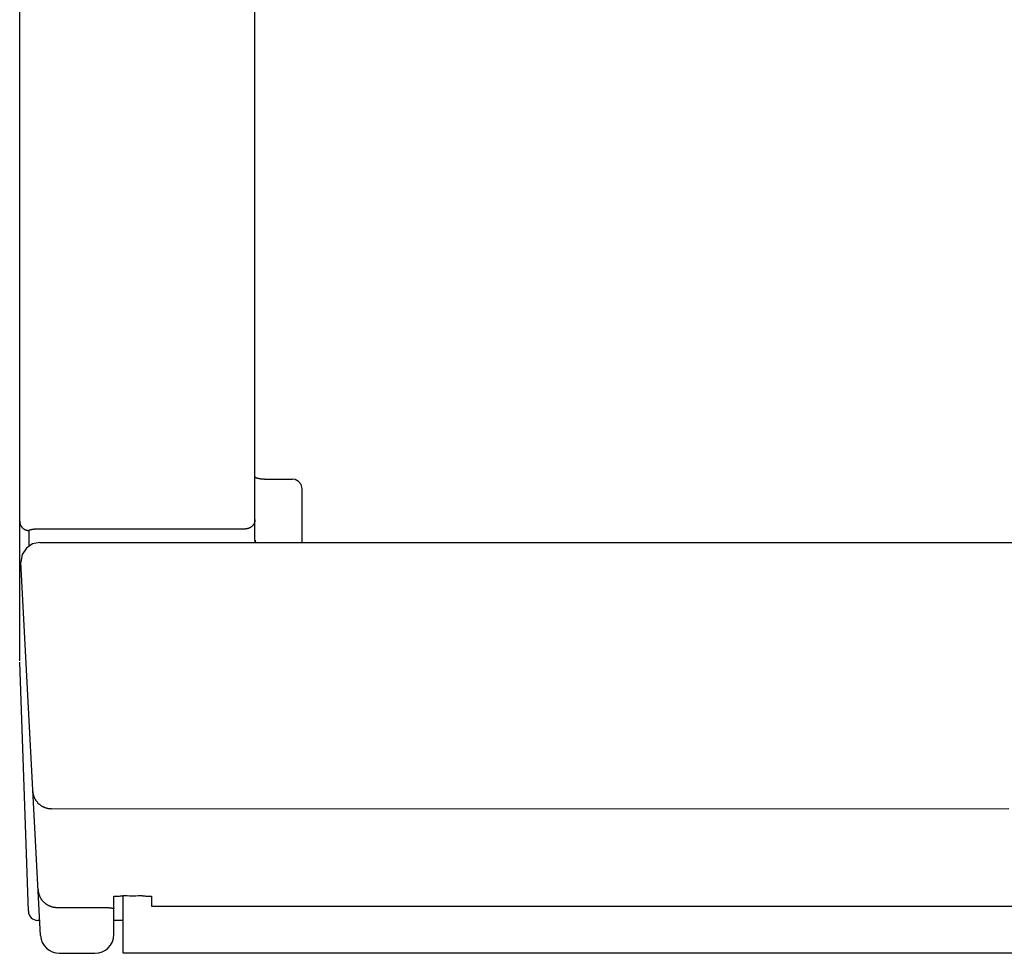
# Model space of a CAD drawing. Extents: x 0 to 594, y 0 to 420.
# Drawn here: x 250 to 271, y 77 to 96 of the extents above; entities that cross this region are included whole.
import ezdxf

# ---------------------------------------------------------------- set-up
doc = ezdxf.new("R2010")
doc.units = 0
doc.header["$LTSCALE"] = 32.67
doc.header["$MEASUREMENT"] = 0
doc.layers.add('13000_TOP', color=7, linetype='CONTINUOUS')

msp = doc.modelspace()

# ---------------------------------------------------------------- linework, layer by layer
at = {"layer": '13000_TOP', "color": 7, "linetype": 'Continuous'}
for p, q in [((254.94376, 85.29174), (254.94376, 116.8139)), ((249.94376, 82.73135), (249.94376, 116.5139)), ((254.94376, 86.63746), (254.94382, 86.63645)), ((254.94382, 86.63645), (254.94399, 86.63547)), ((254.94399, 86.63547), (254.94427, 86.63454)), ((254.94427, 86.63454), (254.94465, 86.63364)), ((254.94465, 86.63364), (254.94513, 86.63278)), ((254.94513, 86.63278), (254.94569, 86.63195)), ((254.94569, 86.63195), (254.94634, 86.63116)), ((254.94634, 86.63116), (254.94705, 86.6304)), ((254.94705, 86.6304), (254.94784, 86.62967)), ((254.94784, 86.62967), (254.94868, 86.62896)), ((254.94868, 86.62896), (254.94958, 86.62829)), ((254.94958, 86.62829), (254.95052, 86.62764)), ((254.95052, 86.62764), (254.9515, 86.62701)), ((254.9515, 86.62701), (254.95252, 86.62641)), ((254.95252, 86.62641), (254.95356, 86.62583)), ((254.95356, 86.62583), (254.95462, 86.62526)), ((254.95462, 86.62526), (254.9557, 86.62472)), ((254.9557, 86.62472), (254.95678, 86.62419)), ((254.95678, 86.62419), (254.95786, 86.62367)), ((254.95786, 86.62367), (254.96086, 86.62228)), ((254.96086, 86.62228), (254.96381, 86.62099)), ((254.96381, 86.62099), (254.9667, 86.61978)), ((254.9667, 86.61978), (254.96955, 86.61866)), ((254.96955, 86.61866), (254.97236, 86.6176)), ((254.97236, 86.6176), (254.97514, 86.61662)), ((254.97514, 86.61662), (254.97789, 86.6157)), ((254.97789, 86.6157), (254.98061, 86.61484)), ((254.98061, 86.61484), (254.98332, 86.61402)), ((254.98332, 86.61402), (254.98602, 86.61325)), ((254.98602, 86.61325), (254.9887, 86.61252)), ((254.9887, 86.61252), (254.99139, 86.61181)), ((254.99139, 86.61181), (254.99408, 86.61113)), ((254.99408, 86.61113), (254.99678, 86.61047)), ((254.99678, 86.61047), (254.9995, 86.60981)), ((254.9995, 86.60981), (255.0057, 86.60837)), ((255.0057, 86.60837), (255.01199, 86.60694)), ((255.01199, 86.60694), (255.01836, 86.60555)), ((255.01836, 86.60555), (255.0248, 86.60418)), ((255.0248, 86.60418), (255.03129, 86.60284)), ((255.03129, 86.60284), (255.03782, 86.60153)), ((255.03782, 86.60153), (255.04438, 86.60025)), ((255.04438, 86.60025), (255.05095, 86.59901)), ((255.05095, 86.59901), (255.05753, 86.59779)), ((255.05753, 86.59779), (255.06409, 86.59661)), ((255.06409, 86.59661), (255.07576, 86.59457)), ((255.07576, 86.59457), (255.08739, 86.59263)), ((255.08739, 86.59263), (255.11063, 86.58891)), ((255.14376, 86.58619), (255.11166, 86.58878)), ((255.14376, 86.58619), (255.74376, 86.58619)), ((255.79783, 86.57874), (255.74376, 86.58619)), ((255.87162, 86.53998), (255.79783, 86.57874)), ((255.9245, 86.47181), (255.87162, 86.53998)), ((255.94376, 86.38619), (255.9245, 86.47181)), ((255.94376, 85.24342), (255.94376, 86.38619)), ((249.94376, 85.69354), (249.94382, 85.68889)), ((249.94382, 85.68889), (249.94399, 85.68423)), ((249.94399, 85.68423), (249.94428, 85.67958)), ((249.94428, 85.67958), (249.94468, 85.67493)), ((249.94468, 85.67493), (249.9452, 85.67028)), ((249.9452, 85.67028), (249.94583, 85.66563)), ((249.94583, 85.66563), (249.94657, 85.661)), ((249.94657, 85.661), (249.94742, 85.65639)), ((249.94742, 85.65639), (249.94839, 85.65178)), ((249.94839, 85.65178), (249.94946, 85.6472)), ((249.94946, 85.6472), (249.95064, 85.64265)), ((249.95064, 85.64265), (249.95193, 85.63811)), ((249.95193, 85.63811), (249.95332, 85.63361)), ((249.95332, 85.63361), (249.95482, 85.62914)), ((249.95482, 85.62914), (249.95643, 85.62471)), ((249.95643, 85.62471), (249.95814, 85.62031)), ((249.95814, 85.62031), (249.95996, 85.61596)), ((249.95996, 85.61596), (249.96187, 85.61165)), ((249.96187, 85.61165), (249.96389, 85.60739)), ((249.96389, 85.60739), (249.96601, 85.60318)), ((249.96601, 85.60318), (249.96823, 85.59903)), ((249.96823, 85.59903), (249.97055, 85.59493)), ((249.97055, 85.59493), (249.97298, 85.59087)), ((249.97298, 85.59087), (249.97552, 85.58687)), ((249.97552, 85.58687), (249.97814, 85.58294)), ((249.97814, 85.58294), (249.98086, 85.57907)), ((249.98086, 85.57907), (249.98368, 85.57527)), ((249.98368, 85.57527), (249.98658, 85.57154)), ((249.98658, 85.57154), (249.98957, 85.56789)), ((254.86331, 85.57218), (254.85931, 85.56931)), ((254.86724, 85.57514), (254.86331, 85.57218)), ((254.87109, 85.57819), (254.86724, 85.57514)), ((254.87487, 85.58134), (254.87109, 85.57819)), ((254.87857, 85.58459), (254.87487, 85.58134)), ((254.88218, 85.58792), (254.87857, 85.58459)), ((254.88571, 85.59134), (254.88218, 85.58792)), ((254.88912, 85.59481), (254.88571, 85.59134)), ((254.89244, 85.59837), (254.88912, 85.59481)), ((254.89568, 85.602), (254.89244, 85.59837)), ((254.89882, 85.60571), (254.89568, 85.602)), ((254.90187, 85.6095), (254.89882, 85.60571)), ((254.90483, 85.61337), (254.90187, 85.6095)), ((254.90769, 85.6173), (254.90483, 85.61337)), ((254.91046, 85.62131), (254.90769, 85.6173)), ((254.91313, 85.62538), (254.91046, 85.62131)), ((254.91569, 85.62952), (254.91313, 85.62538)), ((254.91815, 85.63372), (254.91569, 85.62952)), ((254.92051, 85.63798), (254.91815, 85.63372)), ((254.92276, 85.6423), (254.92051, 85.63798)), ((254.92491, 85.64667), (254.92276, 85.6423)), ((254.92694, 85.6511), (254.92491, 85.64667)), ((254.92887, 85.65558), (254.92694, 85.6511)), ((254.93065, 85.66003), (254.92887, 85.65558)), ((254.93232, 85.66453), (254.93065, 85.66003)), ((254.93388, 85.66907), (254.93232, 85.66453)), ((254.93532, 85.67364), (254.93388, 85.66907)), ((254.93666, 85.67825), (254.93532, 85.67364)), ((254.93788, 85.68289), (254.93666, 85.67825)), ((254.93899, 85.68756), (254.93788, 85.68289)), ((254.93998, 85.69225), (254.93899, 85.68756)), ((254.94086, 85.69697), (254.93998, 85.69225)), ((254.94163, 85.70169), (254.94086, 85.69697)), ((254.94227, 85.70644), (254.94163, 85.70169)), ((254.94281, 85.71119), (254.94227, 85.70644)), ((254.94322, 85.71595), (254.94281, 85.71119)), ((254.94352, 85.72071), (254.94322, 85.71595)), ((254.9437, 85.72548), (254.94352, 85.72071)), ((254.94376, 85.73024), (254.9437, 85.72548)), ((249.98957, 85.56789), (249.99265, 85.5643)), ((249.99265, 85.5643), (249.99581, 85.56079)), ((249.99581, 85.56079), (249.99905, 85.55736)), ((249.99905, 85.55736), (250.00238, 85.554)), ((250.00238, 85.554), (250.00579, 85.55073)), ((250.00579, 85.55073), (250.00927, 85.54754)), ((250.00927, 85.54754), (250.01282, 85.54443)), ((250.01282, 85.54443), (250.01645, 85.5414)), ((250.01645, 85.5414), (250.02016, 85.53846)), ((250.02016, 85.53846), (250.02393, 85.53561)), ((250.02393, 85.53561), (250.02776, 85.53285)), ((250.02776, 85.53285), (250.03167, 85.53018)), ((250.03167, 85.53018), (250.03564, 85.52761)), ((250.03564, 85.52761), (250.03967, 85.52513)), ((250.03967, 85.52513), (250.04376, 85.52274)), ((250.04376, 85.52274), (250.04793, 85.52044)), ((250.04793, 85.52044), (250.05216, 85.51825)), ((250.05216, 85.51825), (250.05644, 85.51615)), ((250.05644, 85.51615), (250.06077, 85.51415)), ((250.06077, 85.51415), (250.06515, 85.51226)), ((250.06515, 85.51226), (250.06957, 85.51046)), ((250.06957, 85.51046), (250.07403, 85.50878)), ((250.07403, 85.50878), (250.07853, 85.50719)), ((250.07853, 85.50719), (250.08307, 85.50571)), ((250.08307, 85.50571), (250.08763, 85.50434)), ((250.08763, 85.50434), (250.09222, 85.50307)), ((250.09222, 85.50307), (250.09684, 85.50191)), ((250.09684, 85.50191), (250.10148, 85.50086)), ((250.10148, 85.50086), (250.10614, 85.49991)), ((250.10614, 85.49991), (250.11082, 85.49908)), ((250.11082, 85.49908), (250.11551, 85.49835)), ((250.11551, 85.49835), (250.12021, 85.49773)), ((250.12021, 85.49773), (250.12492, 85.49723)), ((250.12492, 85.49723), (250.12963, 85.49683)), ((250.12963, 85.49683), (250.13434, 85.49655)), ((250.13434, 85.49655), (250.13905, 85.49638)), ((250.13905, 85.49638), (250.14376, 85.49632)), ((250.14376, 85.49632), (250.14382, 85.4972)), ((250.14376, 85.16315), (250.14376, 85.49632)), ((250.14382, 85.4972), (250.144, 85.49806)), ((250.144, 85.49806), (250.14428, 85.4989)), ((250.14428, 85.4989), (250.14466, 85.49972)), ((250.14466, 85.49972), (250.1451, 85.50051)), ((250.1451, 85.50051), (250.14561, 85.50127)), ((250.14561, 85.50127), (250.14616, 85.50199)), ((250.14616, 85.50199), (250.14728, 85.50322)), ((250.14728, 85.50322), (250.14848, 85.50433)), ((250.14848, 85.50433), (250.14977, 85.50533)), ((250.14977, 85.50533), (250.15113, 85.50624)), ((250.15113, 85.50624), (250.15253, 85.50709)), ((250.15253, 85.50709), (250.15396, 85.50788)), ((250.15396, 85.50788), (250.15661, 85.50923)), ((250.15661, 85.50923), (250.15931, 85.51048)), ((250.15931, 85.51048), (250.16206, 85.51163)), ((250.16206, 85.51163), (250.16483, 85.5127)), ((250.16483, 85.5127), (250.16763, 85.5137)), ((250.16763, 85.5137), (250.17147, 85.51496)), ((250.17147, 85.51496), (250.17534, 85.51612)), ((250.17534, 85.51612), (250.17924, 85.5172)), ((250.17924, 85.5172), (250.18316, 85.5182)), ((250.18316, 85.5182), (250.1871, 85.51913)), ((250.1871, 85.51913), (250.19324, 85.52048)), ((250.19324, 85.52048), (250.1994, 85.52172)), ((250.1994, 85.52172), (250.20558, 85.52286)), ((250.20558, 85.52286), (250.21177, 85.5239)), ((250.21177, 85.5239), (250.21901, 85.52502)), ((250.21901, 85.52502), (250.22626, 85.52603)), ((250.22626, 85.52603), (250.23352, 85.52696)), ((250.23352, 85.52696), (250.24079, 85.5278)), ((250.24079, 85.5278), (250.24888, 85.52865)), ((250.24888, 85.52865), (250.25698, 85.52941)), ((250.25698, 85.52941), (250.26509, 85.53009)), ((250.26509, 85.53009), (250.2732, 85.53069)), ((250.2732, 85.53069), (250.28476, 85.53142)), ((250.28476, 85.53142), (250.29632, 85.53201)), ((250.29632, 85.53201), (250.3079, 85.53246)), ((250.3079, 85.53246), (250.31985, 85.5328)), ((250.31985, 85.5328), (250.3318, 85.53299)), ((250.3318, 85.53299), (250.34376, 85.53306)), ((250.34376, 85.53306), (254.74376, 85.53306)), ((254.74865, 85.53312), (254.74376, 85.53306)), ((254.75354, 85.5333), (254.74865, 85.53312)), ((254.75843, 85.5336), (254.75354, 85.5333)), ((254.76332, 85.53402), (254.75843, 85.5336)), ((254.76821, 85.53456), (254.76332, 85.53402)), ((254.77308, 85.53521), (254.76821, 85.53456)), ((254.77794, 85.53598), (254.77308, 85.53521)), ((254.78278, 85.53687), (254.77794, 85.53598)), ((254.7876, 85.53788), (254.78278, 85.53687)), ((254.7924, 85.539), (254.7876, 85.53788)), ((254.79717, 85.54024), (254.7924, 85.539)), ((254.80191, 85.5416), (254.79717, 85.54024)), ((254.80661, 85.54306), (254.80191, 85.5416)), ((254.81128, 85.54464), (254.80661, 85.54306)), ((254.8159, 85.54634), (254.81128, 85.54464)), ((254.82049, 85.54815), (254.8159, 85.54634)), ((254.82502, 85.55007), (254.82049, 85.54815)), ((254.82951, 85.5521), (254.82502, 85.55007)), ((254.83394, 85.55425), (254.82951, 85.5521)), ((254.83832, 85.5565), (254.83394, 85.55425)), ((254.84265, 85.55885), (254.83832, 85.5565)), ((254.84691, 85.56131), (254.84265, 85.55885)), ((254.85111, 85.56388), (254.84691, 85.56131)), ((254.85524, 85.56655), (254.85111, 85.56388)), ((254.85931, 85.56931), (254.85524, 85.56655)), ((250.21904, 85.21366), (250.08523, 85.12389)), ((250.37043, 85.24342), (250.21904, 85.21366)), ((250.37043, 85.24342), (294.51708, 85.24342)), ((254.93764, 85.24365), (254.93713, 85.2417)), ((254.93813, 85.24561), (254.93764, 85.24365)), ((254.9386, 85.24758), (254.93813, 85.24561)), ((254.93905, 85.24955), (254.9386, 85.24758)), ((254.93948, 85.25153), (254.93905, 85.24955)), ((254.93989, 85.25351), (254.93948, 85.25153)), ((254.94028, 85.2555), (254.93989, 85.25351)), ((254.94065, 85.2575), (254.94028, 85.2555)), ((254.941, 85.25949), (254.94065, 85.2575)), ((254.94133, 85.26149), (254.941, 85.25949)), ((254.94164, 85.2635), (254.94133, 85.26149)), ((254.94193, 85.2655), (254.94164, 85.2635)), ((254.9422, 85.26751), (254.94193, 85.2655)), ((254.94244, 85.26953), (254.9422, 85.26751)), ((254.94267, 85.27154), (254.94244, 85.26953)), ((254.94287, 85.27356), (254.94267, 85.27154)), ((254.94306, 85.27558), (254.94287, 85.27356)), ((254.94322, 85.2776), (254.94306, 85.27558)), ((254.94336, 85.27962), (254.94322, 85.2776)), ((254.94348, 85.28164), (254.94336, 85.27962)), ((254.94358, 85.28366), (254.94348, 85.28164)), ((254.94366, 85.28568), (254.94358, 85.28366)), ((254.94371, 85.2877), (254.94366, 85.28568)), ((254.94375, 85.28972), (254.94371, 85.2877)), ((254.94376, 85.29174), (254.94375, 85.28972)), ((254.94376, 85.29174), (254.94377, 85.29049)), ((254.94377, 85.29049), (254.9438, 85.28923)), ((254.9438, 85.28923), (254.94386, 85.28798)), ((254.94386, 85.28798), (254.94394, 85.28673)), ((254.94394, 85.28673), (254.94404, 85.28547)), ((254.94404, 85.28547), (254.94417, 85.28422)), ((254.94417, 85.28422), (254.94431, 85.28297)), ((254.94431, 85.28297), (254.94448, 85.28172)), ((254.94448, 85.28172), (254.94467, 85.28048)), ((254.94467, 85.28048), (254.94488, 85.27924)), ((254.94488, 85.27924), (254.94511, 85.278)), ((254.94511, 85.278), (254.94537, 85.27676)), ((254.94537, 85.27676), (254.94564, 85.27553)), ((254.94564, 85.27553), (254.94593, 85.2743)), ((254.94593, 85.2743), (254.94625, 85.27308)), ((254.94625, 85.27308), (254.94658, 85.27187)), ((254.94658, 85.27187), (254.94693, 85.27065)), ((254.94693, 85.27065), (254.94731, 85.26945)), ((254.94731, 85.26945), (254.9477, 85.26825)), ((254.9477, 85.26825), (254.94812, 85.26706)), ((254.94812, 85.26706), (254.9486, 85.26574)), ((254.9486, 85.26574), (254.9491, 85.26443)), ((254.9491, 85.26443), (254.94963, 85.26314)), ((254.94963, 85.26314), (254.95018, 85.26185)), ((254.95018, 85.26185), (254.95075, 85.26057)), ((254.95075, 85.26057), (254.95135, 85.2593)), ((254.95135, 85.2593), (254.95196, 85.25804)), ((254.95196, 85.25804), (254.9526, 85.25679)), ((254.9526, 85.25679), (254.95325, 85.25555)), ((254.95325, 85.25555), (254.95392, 85.25432)), ((254.95392, 85.25432), (254.95461, 85.2531)), ((254.95461, 85.2531), (254.95533, 85.2519)), ((254.95533, 85.2519), (254.95605, 85.2507)), ((254.95605, 85.2507), (254.9568, 85.24952)), ((254.9568, 85.24952), (254.95756, 85.24835)), ((254.95756, 85.24835), (254.95834, 85.24718)), ((254.95834, 85.24718), (254.95913, 85.24603)), ((254.95913, 85.24603), (254.95994, 85.24489)), ((254.95994, 85.24489), (254.96077, 85.24377)), ((249.99674, 84.98608), (249.97098, 84.82249)), ((250.08523, 85.12389), (249.99674, 84.98608)), ((250.38653, 76.89324), (249.97098, 84.82249)), ((250.12908, 77.40692), (249.94437, 82.69646)), ((250.22665, 79.94648), (250.22598, 79.95672)), ((250.22759, 79.93625), (250.22665, 79.94648)), ((250.2288, 79.92604), (250.22759, 79.93625)), ((250.23027, 79.91586), (250.2288, 79.92604)), ((250.232, 79.90573), (250.23027, 79.91586)), ((250.234, 79.89563), (250.232, 79.90573)), ((250.23625, 79.88559), (250.234, 79.89563)), ((250.23877, 79.87562), (250.23625, 79.88559)), ((250.24154, 79.86571), (250.23877, 79.87562)), ((250.24459, 79.85583), (250.24154, 79.86571)), ((250.2479, 79.84603), (250.24459, 79.85583)), ((250.25146, 79.83632), (250.2479, 79.84603)), ((250.25527, 79.82671), (250.25146, 79.83632)), ((250.25933, 79.81721), (250.25527, 79.82671)), ((250.26364, 79.80781), (250.25933, 79.81721)), ((250.26819, 79.79853), (250.26364, 79.80781)), ((250.27298, 79.78937), (250.26819, 79.79853)), ((250.27801, 79.78034), (250.27298, 79.78937)), ((250.28321, 79.77155), (250.27801, 79.78034)), ((250.28864, 79.76288), (250.28321, 79.77155)), ((250.29429, 79.75437), (250.28864, 79.76288)), ((250.30015, 79.746), (250.29429, 79.75437)), ((250.30623, 79.73778), (250.30015, 79.746)), ((250.31252, 79.72972), (250.30623, 79.73778)), ((250.31901, 79.72183), (250.31252, 79.72972)), ((250.3257, 79.7141), (250.31901, 79.72183)), ((250.33259, 79.70655), (250.3257, 79.7141)), ((250.33946, 79.69938), (250.33259, 79.70655)), ((250.34652, 79.69239), (250.33946, 79.69938)), ((250.35375, 79.68558), (250.34652, 79.69239)), ((250.36114, 79.67894), (250.35375, 79.68558)), ((250.3687, 79.6725), (250.36114, 79.67894)), ((250.37641, 79.66624), (250.3687, 79.6725)), ((250.38428, 79.66018), (250.37641, 79.66624)), ((250.3923, 79.65431), (250.38428, 79.66018)), ((250.40045, 79.64865), (250.3923, 79.65431)), ((250.40837, 79.64344), (250.40045, 79.64865)), ((250.41641, 79.63841), (250.40837, 79.64344)), ((250.42456, 79.63358), (250.41641, 79.63841)), ((250.43283, 79.62895), (250.42456, 79.63358)), ((250.4412, 79.6245), (250.43283, 79.62895)), ((250.44967, 79.62026), (250.4412, 79.6245)), ((250.45824, 79.61622), (250.44967, 79.62026)), ((250.46691, 79.61238), (250.45824, 79.61622)), ((250.47566, 79.60875), (250.46691, 79.61238)), ((250.48497, 79.60515), (250.47566, 79.60875)), ((250.49437, 79.60179), (250.48497, 79.60515)), ((250.50385, 79.59865), (250.49437, 79.60179)), ((250.51341, 79.59576), (250.50385, 79.59865)), ((250.52303, 79.5931), (250.51341, 79.59576)), ((250.53272, 79.59068), (250.52303, 79.5931)), ((250.54247, 79.58851), (250.53272, 79.59068)), ((250.55226, 79.58657), (250.54247, 79.58851)), ((250.56263, 79.5848), (250.55226, 79.58657)), ((250.57304, 79.5833), (250.56263, 79.5848)), ((250.58348, 79.58208), (250.57304, 79.5833)), ((250.59395, 79.58112), (250.58348, 79.58208)), ((250.60444, 79.58044), (250.59395, 79.58112)), ((250.61494, 79.58003), (250.60444, 79.58044)), ((250.62544, 79.5799), (250.61494, 79.58003)), ((270.95975, 79.58), (250.62544, 79.5799)), ((250.33576, 77.86205), (250.33638, 77.85255)), ((250.33638, 77.85255), (250.33724, 77.84305)), ((250.33724, 77.84305), (250.33833, 77.83357)), ((250.33833, 77.83357), (250.33966, 77.8241)), ((250.33966, 77.8241), (250.34122, 77.81467)), ((250.34122, 77.81467), (250.34302, 77.80527)), ((250.34302, 77.80527), (250.34505, 77.79591)), ((250.34505, 77.79591), (250.34731, 77.78659)), ((250.34731, 77.78659), (250.34979, 77.77733)), ((250.34979, 77.77733), (250.3525, 77.76813)), ((250.3525, 77.76813), (250.35544, 77.759)), ((250.35544, 77.759), (250.3586, 77.74994)), ((250.3586, 77.74994), (250.36198, 77.74097)), ((250.36198, 77.74097), (250.36558, 77.73208)), ((250.36558, 77.73208), (250.3694, 77.72329)), ((250.3694, 77.72329), (250.37329, 77.71491)), ((250.37329, 77.71491), (250.37737, 77.70663)), ((250.37737, 77.70663), (250.38165, 77.69846)), ((250.38165, 77.69846), (250.38612, 77.69039)), ((250.38612, 77.69039), (250.39079, 77.68243)), ((250.39079, 77.68243), (250.39563, 77.67458)), ((250.39563, 77.67458), (250.40066, 77.66685)), ((250.40066, 77.66685), (250.40587, 77.65923)), ((250.40587, 77.65923), (250.41125, 77.65175)), ((250.41125, 77.65175), (250.41681, 77.64439)), ((250.41681, 77.64439), (250.42254, 77.63716)), ((250.42254, 77.63716), (250.42843, 77.63007)), ((250.42843, 77.63007), (250.43449, 77.62312)), ((250.43449, 77.62312), (250.44071, 77.61632)), ((251.94376, 77.71939), (251.94395, 77.72148)), ((251.94376, 76.91422), (251.94376, 77.71939)), ((251.94395, 77.72148), (251.94451, 77.72328)), ((251.94451, 77.72328), (251.94541, 77.72481)), ((251.94541, 77.72481), (251.94663, 77.72609)), ((251.94663, 77.72609), (251.94814, 77.72713)), ((251.94814, 77.72713), (251.94993, 77.72795)), ((251.94993, 77.72795), (251.95195, 77.72858)), ((251.95195, 77.72858), (251.95419, 77.72904)), ((251.95419, 77.72904), (251.95663, 77.72933)), ((251.95663, 77.72933), (251.96143, 77.72952)), ((251.96143, 77.72952), (251.96662, 77.72936)), ((251.96662, 77.72936), (251.97208, 77.72898)), ((251.97208, 77.72898), (251.98318, 77.72793)), ((251.98318, 77.72793), (251.99139, 77.72728)), ((251.99139, 77.72728), (251.9992, 77.72683)), ((251.9992, 77.72683), (252.00666, 77.72657)), ((252.00666, 77.72657), (252.01378, 77.72649)), ((252.01378, 77.72649), (252.0206, 77.72656)), ((252.0206, 77.72656), (252.02714, 77.72679)), ((252.02714, 77.72679), (252.03343, 77.72714)), ((252.03343, 77.72714), (252.03951, 77.7276)), ((252.03951, 77.7276), (252.0454, 77.72816)), ((252.0454, 77.72816), (252.05394, 77.72914)), ((252.05394, 77.72914), (252.06221, 77.73025)), ((252.06221, 77.73025), (252.08639, 77.7338)), ((252.08639, 77.7338), (252.09455, 77.73488)), ((252.09455, 77.73488), (252.10667, 77.73619)), ((252.10667, 77.73619), (252.11918, 77.73724)), ((252.11918, 77.73724), (252.13204, 77.73804)), ((252.13204, 77.73804), (252.1452, 77.73862)), ((252.14376, 76.51413), (252.14376, 77.73606)), ((252.1452, 77.73862), (252.1586, 77.73902)), ((252.1586, 77.73902), (252.17221, 77.73925)), ((252.17221, 77.73925), (252.18597, 77.73935)), ((252.18597, 77.73935), (252.19983, 77.73933)), ((252.19983, 77.73933), (252.22766, 77.73909)), ((252.22766, 77.73909), (252.27783, 77.73848)), ((252.27783, 77.73848), (252.30006, 77.73831)), ((252.30006, 77.73831), (252.32209, 77.7382)), ((252.32209, 77.7382), (252.34402, 77.73816)), ((252.34402, 77.73816), (252.36596, 77.7382)), ((252.36596, 77.7382), (252.38799, 77.7383)), ((252.38799, 77.7383), (252.41022, 77.73848)), ((252.41022, 77.73848), (252.46041, 77.73908)), ((252.46041, 77.73908), (252.48826, 77.73932)), ((252.48826, 77.73932), (252.50213, 77.73933)), ((252.50213, 77.73933), (252.5159, 77.73924)), ((252.5159, 77.73924), (252.52952, 77.739)), ((252.52952, 77.739), (252.54293, 77.73861)), ((252.54293, 77.73861), (252.55609, 77.73802)), ((252.55609, 77.73802), (252.56896, 77.73722)), ((252.56896, 77.73722), (252.58148, 77.73617)), ((252.58148, 77.73617), (252.5936, 77.73485)), ((252.5936, 77.73485), (252.60173, 77.73378)), ((252.60173, 77.73378), (252.62582, 77.73024)), ((252.62582, 77.73024), (252.63406, 77.72913)), ((252.63406, 77.72913), (252.64257, 77.72815)), ((252.64257, 77.72815), (252.64844, 77.72759)), ((252.64844, 77.72759), (252.65449, 77.72713)), ((252.65449, 77.72713), (252.66077, 77.72678)), ((252.66077, 77.72678), (252.66729, 77.72656)), ((252.66729, 77.72656), (252.67408, 77.72648)), ((252.67408, 77.72648), (252.68118, 77.72656)), ((252.68118, 77.72656), (252.68861, 77.72681)), ((252.68861, 77.72681), (252.69639, 77.72726)), ((252.69639, 77.72726), (252.70457, 77.72791)), ((252.70457, 77.72791), (252.71561, 77.72894)), ((252.71561, 77.72894), (252.72103, 77.72932)), ((252.72103, 77.72932), (252.7262, 77.72947)), ((252.7262, 77.72947), (252.73096, 77.72928)), ((252.73096, 77.72928), (252.73338, 77.72899)), ((252.73338, 77.72899), (252.73561, 77.72854)), ((252.73561, 77.72854), (252.73763, 77.72791)), ((252.73763, 77.72791), (252.7394, 77.72709)), ((252.7394, 77.72709), (252.7409, 77.72605)), ((252.7409, 77.72605), (252.74211, 77.72478)), ((252.74211, 77.72478), (252.74301, 77.72326)), ((252.74301, 77.72326), (252.74357, 77.72147)), ((252.74357, 77.72147), (252.74376, 77.71939)), ((252.74376, 77.71939), (252.74376, 77.51468)), ((250.44071, 77.61632), (250.44708, 77.60966)), ((250.44708, 77.60966), (250.45361, 77.60315)), ((250.45361, 77.60315), (250.46056, 77.59654)), ((250.46056, 77.59654), (250.46767, 77.59011)), ((250.46767, 77.59011), (250.47493, 77.58384)), ((250.47493, 77.58384), (250.48235, 77.57776)), ((250.48235, 77.57776), (250.4899, 77.57185)), ((250.4899, 77.57185), (250.4976, 77.56613)), ((250.4976, 77.56613), (250.50544, 77.5606)), ((250.50544, 77.5606), (250.5134, 77.55525)), ((250.5134, 77.55525), (250.52149, 77.55009)), ((250.52149, 77.55009), (250.52971, 77.54512)), ((250.52971, 77.54512), (250.53804, 77.54036)), ((250.53804, 77.54036), (250.54649, 77.53579)), ((250.54649, 77.53579), (250.55504, 77.53143)), ((250.55504, 77.53143), (250.5637, 77.52727)), ((250.5637, 77.52727), (250.57246, 77.52333)), ((250.57246, 77.52333), (250.58131, 77.51959)), ((250.58131, 77.51959), (250.59049, 77.51598)), ((250.59049, 77.51598), (250.59975, 77.5126)), ((250.59975, 77.5126), (250.60909, 77.50945)), ((250.60909, 77.50945), (250.61851, 77.50652)), ((250.61851, 77.50652), (250.62799, 77.50383)), ((250.62799, 77.50383), (250.63754, 77.50137)), ((250.63754, 77.50137), (250.64714, 77.49913)), ((250.64714, 77.49913), (250.65679, 77.49713)), ((250.65679, 77.49713), (250.66648, 77.49536)), ((250.66648, 77.49536), (250.6762, 77.49382)), ((250.6762, 77.49382), (250.68596, 77.49252)), ((250.68596, 77.49252), (250.69573, 77.49145)), ((250.69573, 77.49145), (250.70551, 77.49062)), ((250.70551, 77.49062), (250.71531, 77.49003)), ((250.71531, 77.49003), (250.7251, 77.48967)), ((250.7251, 77.48967), (250.73488, 77.48955)), ((250.73488, 77.48955), (251.56914, 77.48952)), ((251.56914, 77.48952), (251.59455, 77.48942)), ((251.59455, 77.48942), (251.61994, 77.48923)), ((251.61994, 77.48923), (251.64527, 77.48893)), ((251.64527, 77.48893), (251.67048, 77.4885)), ((251.67048, 77.4885), (251.70304, 77.48773)), ((251.70304, 77.48773), (251.81857, 77.4844)), ((251.81857, 77.4844), (251.82672, 77.48408)), ((251.82672, 77.48408), (251.83479, 77.48371)), ((251.83479, 77.48371), (251.84274, 77.48327)), ((251.84274, 77.48327), (251.85055, 77.48274)), ((251.85055, 77.48274), (251.85819, 77.48213)), ((251.85819, 77.48213), (251.86562, 77.48141)), ((251.86562, 77.48141), (251.87283, 77.48058)), ((251.87283, 77.48058), (251.87756, 77.47995)), ((251.87756, 77.47995), (251.89173, 77.47788)), ((251.89173, 77.47788), (251.89667, 77.4772)), ((251.89667, 77.4772), (251.90033, 77.47673)), ((251.90033, 77.47673), (251.90413, 77.47628)), ((251.90413, 77.47628), (251.9081, 77.47586)), ((251.9081, 77.47586), (251.91225, 77.47547)), ((251.91225, 77.47547), (251.91662, 77.47513)), ((251.91662, 77.47513), (251.92123, 77.47484)), ((251.92123, 77.47484), (251.9261, 77.47461)), ((251.9261, 77.47461), (251.9286, 77.47451)), ((251.9286, 77.47451), (251.9311, 77.47438)), ((251.9311, 77.47438), (251.93355, 77.4742)), ((251.93355, 77.4742), (251.93588, 77.47391)), ((251.93588, 77.47391), (251.93802, 77.47348)), ((251.93802, 77.47348), (251.93924, 77.47313)), ((251.93924, 77.47313), (251.94034, 77.47269)), ((251.94034, 77.47269), (251.94132, 77.47217)), ((251.94132, 77.47217), (251.94216, 77.47155)), ((251.94216, 77.47155), (251.94283, 77.47082)), ((251.94283, 77.47082), (251.94334, 77.46997)), ((251.94334, 77.46997), (251.94365, 77.469)), ((251.94365, 77.469), (251.94376, 77.46789)), ((252.74376, 77.51468), (292.14376, 77.51468)), ((252.74376, 77.51454), (292.14376, 77.51454)), ((250.36973, 77.2139), (250.32888, 77.2139)), ((252.14376, 77.2139), (251.94376, 77.2139)), ((250.78563, 76.5139), (251.54376, 76.5139)), ((292.74376, 76.5139), (252.14376, 76.5139))]:
    msp.add_line(p, q, dxfattribs=at)
for centre, radius, start, end in [((250.32896, 77.4139), 0.2, 182, 270), ((250.786, 76.9139), 0.4, 183, 269.999996), ((251.54376, 76.9139), 0.4, 270, 0)]:
    msp.add_arc(centre, radius, start, end, dxfattribs=at)

doc.saveas('drawing.dxf')
